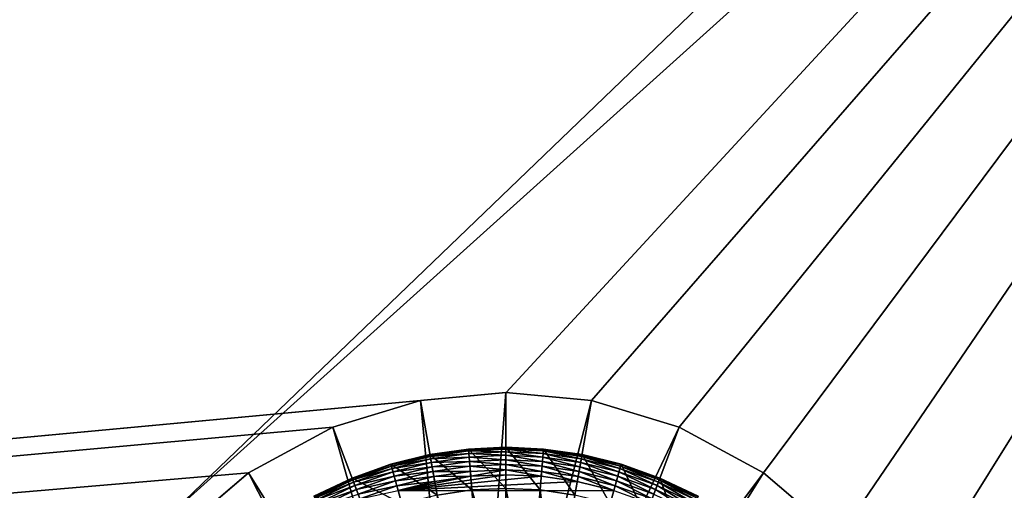
# Model space of a CAD drawing. Units: metres. Extents: x 2.67 to 3.08, y -3.44 to -1.43.
# Drawn here: x 3 to 3.03, y -3.13 to -3.12 of the extents above; entities that cross this region are included whole.
import ezdxf

# ---------------------------------------------------------------- set-up
doc = ezdxf.new("R2010")
doc.units = ezdxf.units.M
doc.header["$MEASUREMENT"] = 0
doc.layers.add('FCX 501', color=7, linetype='Continuous', true_color=0x8a086e)

# ---------------------------------------------------------------- blocks, each defined once
blk = doc.blocks.new('2dfe3da4-838d-4c16-9ddd-f8d332957434')
at = {"layer": 'FCX 501', "color": 0}
for points in [[(-208.666, 109.337, 196.264), (-206.328, 112.216, 187.264), (-206.328, 112.216, 196.264)], [(-208.666, 109.337, 196.264), (-208.666, 109.337, 187.264), (-206.328, 112.216, 187.264)], [(-198.204, 102.497, 187.264), (-206.328, 112.216, 187.264), (-208.666, 109.337, 187.264)], [(-210.336, 106.113, 196.264), (-208.666, 109.337, 187.264), (-208.666, 109.337, 196.264)], [(-210.336, 106.113, 196.264), (-210.336, 106.113, 187.264), (-208.666, 109.337, 187.264)], [(-198.714, 101.512, 187.264), (-208.666, 109.337, 187.264), (-210.336, 106.113, 187.264)], [(-198.204, 102.497, 187.264), (-208.666, 109.337, 187.264), (-198.714, 101.512, 187.264)], [(-206.48, 106.147, 191.264), (-208.477, 105.377, 191.264), (-207.813, 106.836, 191.264)], [(-207.813, 106.836, 195.264), (-208.477, 105.377, 191.264), (-208.477, 105.377, 195.264)], [(-207.813, 106.836, 195.264), (-207.813, 106.836, 191.264), (-208.477, 105.377, 191.264)], [(-208.477, 105.377, 195.264), (-207.798, 106.829, 195.446), (-207.813, 106.836, 195.264)], [(-208.477, 105.377, 195.264), (-208.461, 105.371, 195.446), (-207.798, 106.829, 195.446)], [(-208.461, 105.371, 195.446), (-207.75, 106.804, 195.632), (-207.798, 106.829, 195.446)], [(-207.75, 106.804, 195.632), (-208.461, 105.371, 195.446), (-208.412, 105.351, 195.632)], [(-208.412, 105.351, 195.632), (-207.668, 106.762, 195.811), (-207.75, 106.804, 195.632)], [(-207.668, 106.762, 195.811), (-208.412, 105.351, 195.632), (-208.325, 105.317, 195.811)], [(-208.325, 105.317, 195.811), (-207.553, 106.702, 195.971), (-207.668, 106.762, 195.811)], [(-207.553, 106.702, 195.971), (-208.325, 105.317, 195.811), (-208.204, 105.269, 195.971)], [(-208.204, 105.269, 195.971), (-207.411, 106.628, 196.101), (-207.553, 106.702, 195.971)], [(-207.411, 106.628, 196.101), (-208.204, 105.269, 195.971), (-208.056, 105.211, 196.101)], [(-208.056, 105.211, 196.101), (-207.251, 106.546, 196.194), (-207.411, 106.628, 196.101)], [(-207.251, 106.546, 196.194), (-208.056, 105.211, 196.101), (-207.889, 105.145, 196.194)], [(-211.3, 102.763, 196.264), (-210.336, 106.113, 187.264), (-210.336, 106.113, 196.264)], [(-211.3, 102.763, 196.264), (-211.3, 102.763, 187.264), (-210.336, 106.113, 187.264)], [(-199.008, 100.488, 187.264), (-210.336, 106.113, 187.264), (-211.3, 102.763, 187.264)], [(-198.714, 101.512, 187.264), (-210.336, 106.113, 187.264), (-199.008, 100.488, 187.264)], [(-207.082, 104.825, 191.264), (-208.477, 105.377, 191.264), (-206.48, 106.147, 191.264)], [(-207.082, 104.825, 191.264), (-208.983, 103.89, 191.264), (-208.477, 105.377, 191.264)], [(-208.477, 105.377, 195.264), (-208.983, 103.89, 191.264), (-208.983, 103.89, 195.264)], [(-208.477, 105.377, 195.264), (-208.477, 105.377, 191.264), (-208.983, 103.89, 191.264)], [(-208.983, 103.89, 195.264), (-208.461, 105.371, 195.446), (-208.477, 105.377, 195.264)], [(-208.983, 103.89, 195.264), (-208.967, 103.886, 195.446), (-208.461, 105.371, 195.446)], [(-208.967, 103.886, 195.446), (-208.412, 105.351, 195.632), (-208.461, 105.371, 195.446)], [(-208.412, 105.351, 195.632), (-208.967, 103.886, 195.446), (-208.915, 103.871, 195.632)], [(-208.915, 103.871, 195.632), (-208.325, 105.317, 195.811), (-208.412, 105.351, 195.632)], [(-208.325, 105.317, 195.811), (-208.915, 103.871, 195.632), (-208.826, 103.845, 195.811)], [(-208.826, 103.845, 195.811), (-208.204, 105.269, 195.971), (-208.325, 105.317, 195.811)], [(-208.204, 105.269, 195.971), (-208.826, 103.845, 195.811), (-208.701, 103.81, 195.971)], [(-208.701, 103.81, 195.971), (-208.056, 105.211, 196.101), (-208.204, 105.269, 195.971)], [(-208.056, 105.211, 196.101), (-208.701, 103.81, 195.971), (-208.547, 103.766, 196.101)], [(-208.547, 103.766, 196.101), (-207.889, 105.145, 196.194), (-208.056, 105.211, 196.101)], [(-207.889, 105.145, 196.194), (-208.547, 103.766, 196.101), (-208.375, 103.716, 196.194)], [(-208.375, 103.716, 196.194), (-207.716, 105.076, 196.248), (-207.889, 105.145, 196.194)], [(-207.716, 105.076, 196.248), (-208.375, 103.716, 196.194), (-208.196, 103.665, 196.248)], [(-207.547, 105.009, 196.264), (-207.716, 105.076, 196.248), (-208.196, 103.665, 196.248)], [(-207.547, 105.009, 196.264), (-208.196, 103.665, 196.248), (-208.021, 103.615, 196.264)], [(-207.54, 103.477, 191.264), (-208.983, 103.89, 191.264), (-207.082, 104.825, 191.264)], [(-207.54, 103.477, 191.264), (-209.333, 102.399, 191.264), (-208.983, 103.89, 191.264)], [(-208.983, 103.89, 195.264), (-209.333, 102.399, 191.264), (-209.333, 102.399, 195.264)], [(-208.983, 103.89, 195.264), (-208.983, 103.89, 191.264), (-209.333, 102.399, 191.264)], [(-209.333, 102.399, 195.264), (-208.967, 103.886, 195.446), (-208.983, 103.89, 195.264)], [(-209.333, 102.399, 195.264), (-209.317, 102.396, 195.446), (-208.967, 103.886, 195.446)], [(-209.317, 102.396, 195.446), (-208.915, 103.871, 195.632), (-208.967, 103.886, 195.446)], [(-208.915, 103.871, 195.632), (-209.317, 102.396, 195.446), (-209.264, 102.386, 195.632)], [(-209.264, 102.386, 195.632), (-208.826, 103.845, 195.811), (-208.915, 103.871, 195.632)], [(-208.826, 103.845, 195.811), (-209.264, 102.386, 195.632), (-209.173, 102.369, 195.811)], [(-209.173, 102.369, 195.811), (-208.701, 103.81, 195.971), (-208.826, 103.845, 195.811)], [(-208.701, 103.81, 195.971), (-209.173, 102.369, 195.811), (-209.045, 102.346, 195.971)], [(-209.045, 102.346, 195.971), (-208.547, 103.766, 196.101), (-208.701, 103.81, 195.971)], [(-207.858, 102.126, 191.264), (-209.333, 102.399, 191.264), (-207.54, 103.477, 191.264)], [(-208.547, 103.766, 196.101), (-209.045, 102.346, 195.971), (-208.888, 102.317, 196.101)], [(-208.888, 102.317, 196.101), (-208.375, 103.716, 196.194), (-208.547, 103.766, 196.101)], [(-208.375, 103.716, 196.194), (-208.888, 102.317, 196.101), (-208.712, 102.284, 196.194)], [(-208.712, 102.284, 196.194), (-208.196, 103.665, 196.248), (-208.375, 103.716, 196.194)], [(-208.196, 103.665, 196.248), (-208.712, 102.284, 196.194), (-208.529, 102.25, 196.248)], [(-208.021, 103.615, 196.264), (-208.196, 103.665, 196.248), (-208.529, 102.25, 196.248)], [(-208.021, 103.615, 196.264), (-208.529, 102.25, 196.248), (-208.35, 102.217, 196.264)], [(-208.35, 102.217, 196.264), (-208.021, 95.36, 196.264), (-208.021, 103.615, 196.264)], [(-211.3, 102.763, 196.264), (-211.6, 99.488, 187.264), (-211.3, 102.763, 187.264)], [(-211.6, 99.488, 196.264), (-211.6, 99.488, 187.264), (-211.3, 102.763, 196.264)], [(-199.1, 99.488, 187.264), (-211.3, 102.763, 187.264), (-211.6, 99.488, 187.264)], [(-199.008, 100.488, 187.264), (-211.3, 102.763, 187.264), (-199.1, 99.488, 187.264)], [(-207.858, 102.126, 191.264), (-209.535, 100.925, 191.264), (-209.333, 102.399, 191.264)], [(-209.333, 102.399, 195.264), (-209.535, 100.925, 191.264), (-209.535, 100.925, 195.264)], [(-209.333, 102.399, 195.264), (-209.333, 102.399, 191.264), (-209.535, 100.925, 191.264)], [(-209.535, 100.925, 195.264), (-209.317, 102.396, 195.446), (-209.333, 102.399, 195.264)], [(-209.535, 100.925, 195.264), (-209.519, 100.924, 195.446), (-209.317, 102.396, 195.446)], [(-209.519, 100.924, 195.446), (-209.264, 102.386, 195.632), (-209.317, 102.396, 195.446)], [(-209.264, 102.386, 195.632), (-209.519, 100.924, 195.446), (-209.466, 100.919, 195.632)], [(-209.466, 100.919, 195.632), (-209.173, 102.369, 195.811), (-209.264, 102.386, 195.632)], [(-209.173, 102.369, 195.811), (-209.466, 100.919, 195.632), (-209.373, 100.911, 195.811)], [(-209.373, 100.911, 195.811), (-209.045, 102.346, 195.971), (-209.173, 102.369, 195.811)], [(-209.045, 102.346, 195.971), (-209.373, 100.911, 195.811), (-209.244, 100.899, 195.971)], [(-209.244, 100.899, 195.971), (-208.888, 102.317, 196.101), (-209.045, 102.346, 195.971)], [(-208.042, 100.791, 191.264), (-209.535, 100.925, 191.264), (-207.858, 102.126, 191.264)], [(-208.888, 102.317, 196.101), (-209.244, 100.899, 195.971), (-209.085, 100.885, 196.101)], [(-209.085, 100.885, 196.101), (-208.712, 102.284, 196.194), (-208.888, 102.317, 196.101)], [(-208.712, 102.284, 196.194), (-209.085, 100.885, 196.101), (-208.906, 100.869, 196.194)], [(-208.906, 100.869, 196.194), (-208.529, 102.25, 196.248), (-208.712, 102.284, 196.194)], [(-208.529, 102.25, 196.248), (-208.906, 100.869, 196.194), (-208.721, 100.852, 196.248)], [(-208.35, 102.217, 196.264), (-208.529, 102.25, 196.248), (-208.721, 100.852, 196.248)], [(-208.35, 102.217, 196.264), (-208.721, 100.852, 196.248), (-208.54, 100.836, 196.264)], [(-208.54, 100.836, 196.264), (-208.021, 95.36, 196.264), (-208.35, 102.217, 196.264)], [(-208.042, 100.791, 193.564), (-207.858, 102.126, 191.264), (-207.858, 102.126, 193.564)], [(-208.042, 100.791, 193.564), (-208.042, 100.791, 191.264), (-207.858, 102.126, 191.264)], [(-203.728, 101.362, 193.564), (-208.042, 100.791, 193.564), (-207.858, 102.126, 193.564)], [(-203.859, 100.413, 193.564), (-208.042, 100.791, 193.564), (-203.728, 101.362, 193.564)], [(-208.042, 100.791, 191.264), (-209.6, 99.488, 191.264), (-209.535, 100.925, 191.264)], [(-209.535, 100.925, 195.264), (-209.6, 99.488, 191.264), (-209.6, 99.488, 195.264)], [(-209.535, 100.925, 195.264), (-209.535, 100.925, 191.264), (-209.6, 99.488, 191.264)], [(-209.6, 99.488, 195.264), (-209.519, 100.924, 195.446), (-209.535, 100.925, 195.264)], [(-209.6, 99.488, 195.264), (-209.583, 99.488, 195.446), (-209.519, 100.924, 195.446)], [(-209.583, 99.488, 195.446), (-209.466, 100.919, 195.632), (-209.519, 100.924, 195.446)], [(-209.466, 100.919, 195.632), (-209.583, 99.488, 195.446), (-209.53, 99.488, 195.632)], [(-209.53, 99.488, 195.632), (-209.373, 100.911, 195.811), (-209.466, 100.919, 195.632)], [(-209.373, 100.911, 195.811), (-209.53, 99.488, 195.632), (-209.437, 99.488, 195.811)], [(-209.437, 99.488, 195.811), (-209.244, 100.899, 195.971), (-209.373, 100.911, 195.811)], [(-208.1, 99.488, 191.264), (-209.6, 99.488, 191.264), (-208.042, 100.791, 191.264)], [(-209.244, 100.899, 195.971), (-209.437, 99.488, 195.811), (-209.307, 99.488, 195.971)], [(-209.307, 99.488, 195.971), (-209.085, 100.885, 196.101), (-209.244, 100.899, 195.971)], [(-209.085, 100.885, 196.101), (-209.307, 99.488, 195.971), (-209.147, 99.488, 196.101)], [(-209.147, 99.488, 196.101), (-208.906, 100.869, 196.194), (-209.085, 100.885, 196.101)], [(-208.906, 100.869, 196.194), (-209.147, 99.488, 196.101), (-208.968, 99.488, 196.194)], [(-208.968, 99.488, 196.194), (-208.721, 100.852, 196.248), (-208.906, 100.869, 196.194)], [(-208.721, 100.852, 196.248), (-208.968, 99.488, 196.194), (-208.782, 99.488, 196.248)], [(-208.54, 100.836, 196.264), (-208.721, 100.852, 196.248), (-208.782, 99.488, 196.248)], [(-208.54, 100.836, 196.264), (-208.782, 99.488, 196.248), (-208.6, 99.488, 196.264)], [(-208.6, 99.488, 196.264), (-208.021, 95.36, 196.264), (-208.54, 100.836, 196.264)], [(-208.1, 99.488, 193.564), (-208.042, 100.791, 191.264), (-208.042, 100.791, 193.564)], [(-208.042, 100.791, 191.264), (-208.1, 99.488, 193.564), (-208.1, 99.488, 191.264)], [(-203.859, 100.413, 193.564), (-208.1, 99.488, 193.564), (-208.042, 100.791, 193.564)], [(-203.9, 99.488, 193.564), (-208.1, 99.488, 193.564), (-203.859, 100.413, 193.564)], [(-211.6, 99.488, 196.264), (-211.3, 96.212, 187.264), (-211.6, 99.488, 187.264)], [(-211.3, 96.212, 196.264), (-211.3, 96.212, 187.264), (-211.6, 99.488, 196.264)], [(-199.008, 98.487, 187.264), (-211.6, 99.488, 187.264), (-211.3, 96.212, 187.264)], [(-199.1, 99.488, 187.264), (-211.6, 99.488, 187.264), (-199.008, 98.487, 187.264)], [(-208.1, 99.488, 191.264), (-209.535, 98.05, 191.264), (-209.6, 99.488, 191.264)], [(-209.6, 99.488, 195.264), (-209.535, 98.05, 191.264), (-209.535, 98.05, 195.264)], [(-209.6, 99.488, 195.264), (-209.6, 99.488, 191.264), (-209.535, 98.05, 191.264)], [(-209.535, 98.05, 195.264), (-209.583, 99.488, 195.446), (-209.6, 99.488, 195.264)], [(-209.535, 98.05, 195.264), (-209.519, 98.052, 195.446), (-209.583, 99.488, 195.446)], [(-209.519, 98.052, 195.446), (-209.53, 99.488, 195.632), (-209.583, 99.488, 195.446)], [(-208.042, 98.185, 191.264), (-209.535, 98.05, 191.264), (-208.1, 99.488, 191.264)], [(-209.466, 98.056, 195.632), (-209.437, 99.488, 195.811), (-209.53, 99.488, 195.632)], [(-209.53, 99.488, 195.632), (-209.519, 98.052, 195.446), (-209.466, 98.056, 195.632)], [(-209.437, 99.488, 195.811), (-209.466, 98.056, 195.632), (-209.373, 98.065, 195.811)], [(-209.373, 98.065, 195.811), (-209.307, 99.488, 195.971), (-209.437, 99.488, 195.811)], [(-209.307, 99.488, 195.971), (-209.373, 98.065, 195.811), (-209.244, 98.076, 195.971)], [(-209.244, 98.076, 195.971), (-209.147, 99.488, 196.101), (-209.307, 99.488, 195.971)], [(-209.147, 99.488, 196.101), (-209.244, 98.076, 195.971), (-209.085, 98.091, 196.101)], [(-209.085, 98.091, 196.101), (-208.968, 99.488, 196.194), (-209.147, 99.488, 196.101)], [(-208.968, 99.488, 196.194), (-209.085, 98.091, 196.101), (-208.906, 98.107, 196.194)], [(-208.906, 98.107, 196.194), (-208.782, 99.488, 196.248), (-208.968, 99.488, 196.194)], [(-208.782, 99.488, 196.248), (-208.906, 98.107, 196.194), (-208.721, 98.124, 196.248)], [(-208.54, 98.14, 196.264), (-208.782, 99.488, 196.248), (-208.721, 98.124, 196.248)], [(-208.6, 99.488, 196.264), (-208.782, 99.488, 196.248), (-208.54, 98.14, 196.264)], [(-208.54, 98.14, 196.264), (-208.021, 95.36, 196.264), (-208.6, 99.488, 196.264)], [(-208.1, 99.488, 191.264), (-208.042, 98.185, 193.564), (-208.042, 98.185, 191.264)], [(-208.1, 99.488, 191.264), (-208.1, 99.488, 193.564), (-208.042, 98.185, 193.564)], [(-203.9, 99.488, 193.564), (-208.042, 98.185, 193.564), (-208.1, 99.488, 193.564)], [(-203.859, 98.562, 193.564), (-208.042, 98.185, 193.564), (-203.9, 99.488, 193.564)], [(-199.008, 98.487, 187.264), (-211.3, 96.212, 187.264), (-198.714, 97.463, 187.264)], [(-203.859, 98.562, 193.564), (-207.858, 96.849, 193.564), (-208.042, 98.185, 193.564)], [(-208.042, 98.185, 191.264), (-209.333, 96.576, 191.264), (-209.535, 98.05, 191.264)], [(-209.333, 96.576, 195.264), (-209.519, 98.052, 195.446), (-209.535, 98.05, 195.264)], [(-209.535, 98.05, 195.264), (-209.333, 96.576, 191.264), (-209.333, 96.576, 195.264)], [(-209.535, 98.05, 195.264), (-209.535, 98.05, 191.264), (-209.333, 96.576, 191.264)], [(-209.317, 96.579, 195.446), (-209.466, 98.056, 195.632), (-209.519, 98.052, 195.446)], [(-209.333, 96.576, 195.264), (-209.317, 96.579, 195.446), (-209.519, 98.052, 195.446)], [(-209.264, 96.589, 195.632), (-209.373, 98.065, 195.811), (-209.466, 98.056, 195.632)], [(-209.466, 98.056, 195.632), (-209.317, 96.579, 195.446), (-209.264, 96.589, 195.632)], [(-209.173, 96.606, 195.811), (-209.244, 98.076, 195.971), (-209.373, 98.065, 195.811)], [(-209.373, 98.065, 195.811), (-209.264, 96.589, 195.632), (-209.173, 96.606, 195.811)], [(-207.858, 96.849, 191.264), (-209.333, 96.576, 191.264), (-208.042, 98.185, 191.264)], [(-209.045, 96.63, 195.971), (-209.085, 98.091, 196.101), (-209.244, 98.076, 195.971)], [(-209.244, 98.076, 195.971), (-209.173, 96.606, 195.811), (-209.045, 96.63, 195.971)], [(-208.888, 96.659, 196.101), (-208.906, 98.107, 196.194), (-209.085, 98.091, 196.101)], [(-209.085, 98.091, 196.101), (-209.045, 96.63, 195.971), (-208.888, 96.659, 196.101)], [(-208.712, 96.691, 196.194), (-208.721, 98.124, 196.248), (-208.906, 98.107, 196.194)], [(-208.906, 98.107, 196.194), (-208.888, 96.659, 196.101), (-208.712, 96.691, 196.194)], [(-208.54, 98.14, 196.264), (-208.721, 98.124, 196.248), (-208.529, 96.725, 196.248)], [(-208.721, 98.124, 196.248), (-208.712, 96.691, 196.194), (-208.529, 96.725, 196.248)], [(-208.54, 98.14, 196.264), (-208.529, 96.725, 196.248), (-208.35, 96.758, 196.264)], [(-208.021, 95.36, 196.264), (-208.54, 98.14, 196.264), (-208.35, 96.758, 196.264)], [(-208.042, 98.185, 191.264), (-207.858, 96.849, 193.564), (-207.858, 96.849, 191.264)], [(-208.042, 98.185, 191.264), (-208.042, 98.185, 193.564), (-207.858, 96.849, 193.564)], [(-198.714, 97.463, 187.264), (-211.3, 96.212, 187.264), (-210.336, 92.862, 187.264)], [(-198.714, 97.463, 187.264), (-210.336, 92.862, 187.264), (-198.204, 96.478, 187.264)], [(-207.858, 96.849, 191.264), (-208.983, 95.085, 191.264), (-209.333, 96.576, 191.264)], [(-208.915, 95.104, 195.632), (-209.173, 96.606, 195.811), (-209.264, 96.589, 195.632)], [(-208.826, 95.13, 195.811), (-209.045, 96.63, 195.971), (-209.173, 96.606, 195.811)], [(-209.173, 96.606, 195.811), (-208.915, 95.104, 195.632), (-208.826, 95.13, 195.811)], [(-208.701, 95.166, 195.971), (-208.888, 96.659, 196.101), (-209.045, 96.63, 195.971)], [(-209.045, 96.63, 195.971), (-208.826, 95.13, 195.811), (-208.701, 95.166, 195.971)], [(-207.54, 95.498, 191.264), (-208.983, 95.085, 191.264), (-207.858, 96.849, 191.264)], [(-208.547, 95.21, 196.101), (-208.712, 96.691, 196.194), (-208.888, 96.659, 196.101)], [(-208.888, 96.659, 196.101), (-208.701, 95.166, 195.971), (-208.547, 95.21, 196.101)], [(-208.375, 95.259, 196.194), (-208.529, 96.725, 196.248), (-208.712, 96.691, 196.194)], [(-208.712, 96.691, 196.194), (-208.547, 95.21, 196.101), (-208.375, 95.259, 196.194)], [(-208.35, 96.758, 196.264), (-208.529, 96.725, 196.248), (-208.196, 95.31, 196.248)], [(-208.529, 96.725, 196.248), (-208.375, 95.259, 196.194), (-208.196, 95.31, 196.248)], [(-208.35, 96.758, 196.264), (-208.196, 95.31, 196.248), (-208.021, 95.36, 196.264)], [(-198.204, 96.478, 187.264), (-210.336, 92.862, 187.264), (-208.666, 89.638, 187.264)], [(-208.983, 95.085, 195.264), (-209.317, 96.579, 195.446), (-209.333, 96.576, 195.264)], [(-209.333, 96.576, 195.264), (-208.983, 95.085, 191.264), (-208.983, 95.085, 195.264)], [(-209.333, 96.576, 195.264), (-209.333, 96.576, 191.264), (-208.983, 95.085, 191.264)], [(-208.967, 95.09, 195.446), (-209.264, 96.589, 195.632), (-209.317, 96.579, 195.446)], [(-208.983, 95.085, 195.264), (-208.967, 95.09, 195.446), (-209.317, 96.579, 195.446)], [(-209.264, 96.589, 195.632), (-208.967, 95.09, 195.446), (-208.915, 95.104, 195.632)], [(-198.204, 96.478, 187.264), (-208.666, 89.638, 187.264), (-197.489, 95.599, 187.264)], [(-210.336, 92.862, 196.264), (-211.3, 96.212, 187.264), (-211.3, 96.212, 196.264)], [(-210.336, 92.862, 196.264), (-210.336, 92.862, 187.264), (-211.3, 96.212, 187.264)], [(-197.489, 95.599, 187.264), (-208.666, 89.638, 187.264), (-206.328, 86.76, 187.264)], [(-207.54, 95.498, 191.264), (-208.477, 93.598, 191.264), (-208.983, 95.085, 191.264)], [(-208.325, 93.658, 195.811), (-208.701, 95.166, 195.971), (-208.826, 95.13, 195.811)], [(-208.204, 93.706, 195.971), (-208.547, 95.21, 196.101), (-208.701, 95.166, 195.971)], [(-208.701, 95.166, 195.971), (-208.325, 93.658, 195.811), (-208.204, 93.706, 195.971)], [(-208.056, 93.765, 196.101), (-208.375, 95.259, 196.194), (-208.547, 95.21, 196.101)], [(-208.547, 95.21, 196.101), (-208.204, 93.706, 195.971), (-208.056, 93.765, 196.101)], [(-207.082, 94.15, 191.264), (-208.477, 93.598, 191.264), (-207.54, 95.498, 191.264)], [(-207.889, 93.831, 196.194), (-208.196, 95.31, 196.248), (-208.375, 95.259, 196.194)], [(-208.375, 95.259, 196.194), (-208.056, 93.765, 196.101), (-207.889, 93.831, 196.194)], [(-208.021, 95.36, 196.264), (-208.196, 95.31, 196.248), (-207.716, 93.899, 196.248)], [(-208.196, 95.31, 196.248), (-207.889, 93.831, 196.194), (-207.716, 93.899, 196.248)], [(-208.477, 93.598, 195.264), (-208.967, 95.09, 195.446), (-208.983, 95.085, 195.264)], [(-208.983, 95.085, 195.264), (-208.477, 93.598, 191.264), (-208.477, 93.598, 195.264)], [(-208.983, 95.085, 195.264), (-208.983, 95.085, 191.264), (-208.477, 93.598, 191.264)], [(-208.461, 93.604, 195.446), (-208.915, 95.104, 195.632), (-208.967, 95.09, 195.446)], [(-208.477, 93.598, 195.264), (-208.461, 93.604, 195.446), (-208.967, 95.09, 195.446)], [(-208.412, 93.624, 195.632), (-208.826, 95.13, 195.811), (-208.915, 95.104, 195.632)], [(-208.915, 95.104, 195.632), (-208.461, 93.604, 195.446), (-208.412, 93.624, 195.632)], [(-208.826, 95.13, 195.811), (-208.412, 93.624, 195.632), (-208.325, 93.658, 195.811)], [(-207.082, 94.15, 191.264), (-207.813, 92.139, 191.264), (-208.477, 93.598, 191.264)], [(-207.553, 92.274, 195.971), (-208.056, 93.765, 196.101), (-208.204, 93.706, 195.971)], [(-207.411, 92.347, 196.101), (-207.889, 93.831, 196.194), (-208.056, 93.765, 196.101)], [(-208.056, 93.765, 196.101), (-207.553, 92.274, 195.971), (-207.411, 92.347, 196.101)], [(-207.813, 92.139, 195.264), (-208.461, 93.604, 195.446), (-208.477, 93.598, 195.264)], [(-208.477, 93.598, 195.264), (-207.813, 92.139, 191.264), (-207.813, 92.139, 195.264)], [(-208.477, 93.598, 195.264), (-208.477, 93.598, 191.264), (-207.813, 92.139, 191.264)], [(-207.798, 92.147, 195.446), (-208.412, 93.624, 195.632), (-208.461, 93.604, 195.446)], [(-207.813, 92.139, 195.264), (-207.798, 92.147, 195.446), (-208.461, 93.604, 195.446)], [(-207.75, 92.171, 195.632), (-208.325, 93.658, 195.811), (-208.412, 93.624, 195.632)], [(-208.412, 93.624, 195.632), (-207.798, 92.147, 195.446), (-207.75, 92.171, 195.632)], [(-207.668, 92.214, 195.811), (-208.204, 93.706, 195.971), (-208.325, 93.658, 195.811)], [(-208.325, 93.658, 195.811), (-207.75, 92.171, 195.632), (-207.668, 92.214, 195.811)], [(-208.204, 93.706, 195.971), (-207.668, 92.214, 195.811), (-207.553, 92.274, 195.971)], [(-208.666, 89.638, 196.264), (-210.336, 92.862, 187.264), (-210.336, 92.862, 196.264)], [(-208.666, 89.638, 196.264), (-208.666, 89.638, 187.264), (-210.336, 92.862, 187.264)], [(-206.328, 86.76, 196.264), (-208.666, 89.638, 187.264), (-208.666, 89.638, 196.264)], [(-206.328, 86.76, 196.264), (-206.328, 86.76, 187.264), (-208.666, 89.638, 187.264)]]:
    blk.add_3dface(points, dxfattribs=at)
blk = doc.blocks.new('bb211ede-66cd-4a78-9899-1d0f2b8a7eeb')
at = {"layer": 'FCX 501', "color": 0}
for points in [[(-138.786, 136.529, 196.264), (-209.058, 186.802, 196.264), (-141.124, 133.651, 196.264)], [(-209.058, 186.802, 196.264), (-142.794, 130.427, 196.264), (-141.124, 133.651, 196.264)], [(-143.758, -173.474, 196.264), (-209.058, 186.802, 196.264), (-209.058, -215.198, 196.264)], [(-144.058, -170.198, 196.264), (-209.058, 186.802, 196.264), (-143.758, -173.474, 196.264)], [(-143.758, -166.923, 196.264), (-209.058, 186.802, 196.264), (-144.058, -170.198, 196.264)], [(-142.794, -163.573, 196.264), (-209.058, 186.802, 196.264), (-143.758, -166.923, 196.264)], [(-141.124, -160.349, 196.264), (-209.058, 186.802, 196.264), (-142.794, -163.573, 196.264)], [(-138.786, -157.471, 196.264), (-209.058, 186.802, 196.264), (-141.124, -160.349, 196.264)], [(-135.908, -155.133, 196.264), (-209.058, 186.802, 196.264), (-138.786, -157.471, 196.264)], [(-132.684, -153.462, 196.264), (-209.058, 186.802, 196.264), (-135.908, -155.133, 196.264)], [(-129.333, -152.499, 196.264), (-209.058, 186.802, 196.264), (-132.684, -153.462, 196.264)], [(-126.058, -152.198, 196.264), (-209.058, 186.802, 196.264), (-129.333, -152.499, 196.264)], [(-135.908, 138.867, 196.264), (-209.058, 186.802, 196.264), (-138.786, 136.529, 196.264)], [(-122.783, -152.499, 196.264), (-209.058, 186.802, 196.264), (-126.058, -152.198, 196.264)], [(-209.058, 186.802, 196.264), (-143.758, 127.077, 196.264), (-142.794, 130.427, 196.264)], [(-132.684, 140.538, 196.264), (-209.058, 186.802, 196.264), (-135.908, 138.867, 196.264)], [(-119.432, -153.462, 196.264), (-209.058, 186.802, 196.264), (-122.783, -152.499, 196.264)], [(-209.058, 186.802, 196.264), (-144.058, 123.802, 196.264), (-143.758, 127.077, 196.264)], [(-119.432, -153.462, 196.264), (-144.058, 123.802, 196.264), (-209.058, 186.802, 196.264)], [(-209.058, 186.802, 196.264), (79.217, 141.501, 196.264), (158.942, 186.802, 196.264)], [(-209.058, 186.802, 196.264), (75.942, 141.802, 196.264), (79.217, 141.501, 196.264)], [(-209.058, 186.802, 196.264), (72.667, 141.501, 196.264), (75.942, 141.802, 196.264)], [(-209.058, 186.802, 196.264), (69.316, 140.538, 196.264), (72.667, 141.501, 196.264)], [(-209.058, 186.802, 196.264), (66.092, 138.867, 196.264), (69.316, 140.538, 196.264)], [(-209.058, 186.802, 196.264), (63.214, 136.529, 196.264), (66.092, 138.867, 196.264)], [(-209.058, 186.802, 196.264), (60.876, 133.651, 196.264), (63.214, 136.529, 196.264)], [(-209.058, 186.802, 196.264), (59.206, 130.427, 196.264), (60.876, 133.651, 196.264)], [(-209.058, 186.802, 196.264), (58.242, 127.077, 196.264), (59.206, 130.427, 196.264)], [(-209.058, 186.802, 196.264), (57.942, 123.802, 196.264), (58.242, 127.077, 196.264)], [(-209.058, 186.802, 196.264), (58.242, 120.526, 196.264), (57.942, 123.802, 196.264)], [(-209.058, 186.802, 196.264), (59.206, 117.176, 196.264), (58.242, 120.526, 196.264)], [(-209.058, 186.802, 196.264), (60.876, 113.952, 196.264), (59.206, 117.176, 196.264)], [(-129.333, 141.501, 196.264), (-209.058, 186.802, 196.264), (-132.684, 140.538, 196.264)], [(-126.058, 141.802, 196.264), (-209.058, 186.802, 196.264), (-129.333, 141.501, 196.264)], [(-122.783, 141.501, 196.264), (-209.058, 186.802, 196.264), (-126.058, 141.802, 196.264)], [(-122.783, 141.501, 196.264), (60.876, 113.952, 196.264), (-209.058, 186.802, 196.264)], [(-209.058, 186.802, -171.736), (158.942, -215.198, -171.736), (-209.058, -215.198, -171.736)], [(158.942, -215.198, -171.736), (-209.058, 186.802, -171.736), (158.942, 186.802, -171.736)], [(139.942, 169.802, 177.264), (-190.058, -215.198, 177.264), (-190.058, 169.802, 177.264)], [(-190.058, -215.198, 177.264), (139.942, 169.802, 177.264), (139.942, -215.198, 177.264)], [(-190.058, 169.802, -152.736), (139.942, -215.198, -152.736), (139.942, 169.802, -152.736)], [(139.942, -215.198, -152.736), (-190.058, 169.802, -152.736), (-190.058, -215.198, -152.736)], [(-119.432, -153.462, 196.264), (-143.758, 120.526, 196.264), (-144.058, 123.802, 196.264)], [(-119.432, -153.462, 196.264), (-142.794, 117.176, 196.264), (-143.758, 120.526, 196.264)], [(-119.432, -153.462, 196.264), (-141.124, 113.952, 196.264), (-142.794, 117.176, 196.264)], [(-119.432, -153.462, 196.264), (-138.786, 111.074, 196.264), (-141.124, 113.952, 196.264)]]:
    blk.add_3dface(points, dxfattribs=at)
blk = doc.blocks.new('8f078908-6cb8-4f98-9b60-732c356157c5')
at = {"layer": 'FCX 501', "color": 0}
for name, p in [('bb211ede-66cd-4a78-9899-1d0f2b8a7eeb', (54.459, -164.95)), ('2dfe3da4-838d-4c16-9ddd-f8d332957434', (122.001, -140.637))]:
    blk.add_blockref(name, p, dxfattribs=at)

msp = doc.modelspace()

# ---------------------------------------------------------------- block references
at = {"color": 8, "true_color": 0x7e7e7e, "xscale": 0.001005871097166865, "yscale": 0.0009588156895277133, "zscale": 0.001006008190839024, "rotation": 270}
msp.add_blockref('8f078908-6cb8-4f98-9b60-732c356157c5', (3.054094, -3.220917, 1.431501), dxfattribs=at)

doc.saveas('drawing.dxf')
